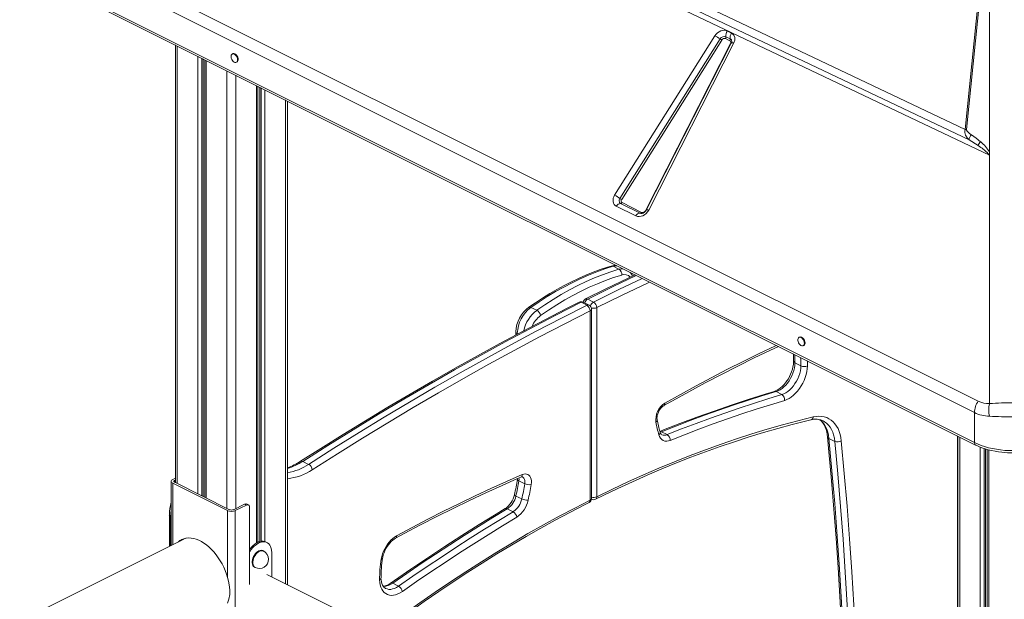
# Model space of a CAD drawing. Units: millimetres. Extents: x -13351 to 20534, y -8476 to 5115.
# Drawn here: x 16676 to 17745, y -3486 to -2857 of the extents above; entities that cross this region are included whole.
import ezdxf

# ---------------------------------------------------------------- set-up
doc = ezdxf.new("R2010")
doc.units = ezdxf.units.MM

msp = doc.modelspace()

# ---------------------------------------------------------------- linework, layer by layer
at = {"color": 7, "linetype": 'Continuous', "lineweight": 15}
for p, q in [((17726.3, -2737.9), (17702.3, -2976.2)), ((17703.8, -2976.1), (17727.7, -2737.8)), ((17728.7, -2736.8), (17728.7, -3004)), ((17728.7, -2736.8), (17728.7, -3003.8)), ((17728.7, -2737.6), (17728.7, -3000.4)), ((16726.6, -2776), (17716.5, -3270.9)), ((17702.3, -2976.2), (17274.9, -2772.8)), ((17712.4, -3283.2), (16722.5, -2788.2)), ((17728.7, -3004), (17271.1, -2786.3)), ((17272, -2780.5), (17706.7, -2987.3)), ((17712.4, -3315.8), (16722.5, -2820.9)), ((16723.8, -2823.6), (17713.7, -3318.6)), ((17321.9, -3047.4), (17430.8, -2874.3)), ((17444.3, -2869.1), (17448.9, -2871.4)), ((16845.3, -2884.3), (16845.3, -3359.4)), ((17327.6, -3050.9), (17436.5, -2877.7)), ((17438.4, -2878.9), (17329.6, -3052.1)), ((17355.3, -3064.2), (17447.6, -2882.8)), ((17448.6, -2882.2), (17356.2, -3063.6)), ((17451.3, -2882.1), (17358.9, -3063.5)), ((17447, -2879.7), (17442.3, -2877.4)), ((17442.8, -2875.3), (17447.4, -2877.6)), ((16907.6, -2893.8), (16906.9, -2894.1)), ((16877.3, -2900.3), (16877.3, -3375.4)), ((16911.4, -2903.1), (16912.1, -2902.7)), ((16934.8, -3423.9), (16934.8, -2929.1)), ((16966.8, -3470), (16966.8, -2945.1)), ((17702.3, -2976.2), (17703.8, -2976.1)), ((17706.7, -2987.3), (17716.5, -2993.4)), ((17728.7, -3003.7), (17728.7, -3003.8)), ((17728.7, -3273.6), (17728.7, -3004)), ((17330.1, -3055.4), (17351.2, -3066)), ((17344.9, -3069.7), (17323.8, -3059.1)), ((17349.7, -3066.9), (17328.5, -3056.4)), ((17350.6, -3067.3), (17350.5, -3067.2)), ((17320.3, -3124.5), (17326.7, -3127.7)), ((17292.7, -3160.1), (17299, -3163.3)), ((17231.1, -3169.1), (17237.4, -3172.3)), ((17285.6, -3163.6), (17292, -3166.8)), ((17294.2, -3166.7), (17287.8, -3163.5)), ((17295.5, -3172.9), (17295.5, -3378.2)), ((17297, -3376.4), (17297, -3171.2)), ((17302.6, -3169.4), (17302.6, -3374.7)), ((17214.8, -3195.6), (17214.8, -3199)), ((17522.8, -3201.4), (17522.1, -3201.7)), ((17526.6, -3210.7), (17527.3, -3210.3)), ((17517.7, -3229.3), (17524.1, -3232.5)), ((17497.2, -3260.5), (17503.5, -3263.7)), ((17712.4, -3283.2), (17712.4, -3315.8)), ((17372.7, -3304.1), (17379.1, -3307.2)), ((17554.5, -3311.4), (17560.9, -3314.6)), ((17694.1, -3308.7), (17694.1, -3752.3)), ((17694.4, -3308.9), (17694.4, -5817.5)), ((17726.4, -3323.4), (17726.4, -5833.9)), ((16983.5, -3336.3), (16989.9, -3339.5)), ((16842.4, -3355.8), (16845.3, -3354.4)), ((17216.6, -3354.9), (17216.5, -3355.7)), ((16840.6, -3357.9), (16840.6, -3427.5)), ((16901.8, -3389.7), (16842.4, -3360)), ((16844.5, -3356.9), (16845.3, -3356.5)), ((16903.9, -3388.7), (16844.5, -3359)), ((17218, -3357.3), (17224.4, -3360.5)), ((17214.8, -3373.9), (17221.2, -3377.1)), ((16920.2, -3382.7), (16908.2, -3388.7)), ((16922.3, -3383.7), (16910.3, -3389.7)), ((16922.3, -3383.7), (16920.2, -3382.7)), ((16924.5, -3383.6), (16922.4, -3382.5)), ((16925.8, -3386.3), (16925.8, -3469.9)), ((16838.7, -3394.2), (16838.7, -3428.5)), ((16901.8, -3389.7), (16901.8, -3462.4)), ((16910.3, -3389.7), (16910.3, -3562.9)), ((17205.5, -3387.7), (17211.9, -3390.9)), ((16854.3, -3420.6), (15302.3, -4196.6)), ((16944.6, -3424.3), (16943.2, -3423.6)), ((16940.8, -3433.6), (16940.1, -3433.2)), ((16949.8, -3461.5), (16949.8, -3435.1)), ((16931.2, -3451.1), (16931.9, -3451.5)), ((17694.4, -3833.8), (16944.6, -3458.9)), ((17081.1, -3468.6), (17087.4, -3471.8))]:
    msp.add_line(p, q, dxfattribs=at)
at = {"color": 8, "linetype": 'Continuous', "lineweight": 15}
for p, q in [((16847.3, -2885.4), (16847.3, -3360.4)), ((16869.7, -2896.5), (16869.7, -3371.6)), ((16873.8, -2898.6), (16873.8, -3373.6)), ((16875.3, -2899.3), (16875.3, -3374.4)), ((16878.7, -2901.1), (16878.7, -3376.1)), ((16901.1, -2912.2), (16901.1, -3387.3)), ((16911, -2917.2), (16911, -3387.3)), ((16933.3, -2928.3), (16933.3, -3424.6)), ((16936.8, -2930.1), (16936.8, -3423.2)), ((16938.3, -2930.8), (16938.3, -3422.9)), ((16942.4, -2932.9), (16942.4, -3423.2)), ((16964.7, -2944), (16964.7, -3469)), ((17216.3, -3197.3), (17217.1, -3197.8)), ((17216.3, -3197.3), (17216.3, -3198.2)), ((17372.7, -3304.1), (17371.2, -3304.5)), ((17696.5, -3309.9), (17696.5, -5820)), ((17718.8, -3320.8), (17718.8, -5831.1)), ((17722.9, -3322.3), (17722.9, -5831.9)), ((17724.4, -3322.8), (17724.4, -5831.8)), ((17727.9, -3323.8), (17727.9, -5835.7)), ((16842.4, -3360), (16842.4, -3426.6)), ((16844.5, -3356.9), (16844.5, -3359)), ((16840.1, -3396), (16840.6, -3396.3)), ((16840.1, -3427.7), (16840.1, -3396))]:
    msp.add_line(p, q, dxfattribs=at)
at = {"color": 7, "linetype": 'Continuous', "lineweight": 15, "flags": 128}
for points in [[(17430.8, -2874.3), (17432, -2872.6), (17433.6, -2871.1), (17435.3, -2869.9), (17437.1, -2869), (17439, -2868.5), (17440.9, -2868.3), (17442.7, -2868.5), (17444.3, -2869.1)], [(17448.9, -2871.4), (17451, -2873.1), (17452.3, -2875.8), (17452.4, -2879), (17451.3, -2882.1)], [(16912.7, -2900.4), (16912.6, -2899.1), (16912.2, -2897.9), (16911.6, -2896.6), (16910.8, -2895.6), (16909.9, -2894.7), (16908.9, -2894.2), (16908, -2893.9), (16907.1, -2894), (16906.4, -2894.5), (16905.9, -2895.3), (16905.7, -2896.3), (16905.7, -2897.4), (16905.9, -2898.7), (16906.4, -2900), (16907.1, -2901.1), (16908, -2902.1), (16908.9, -2902.8), (16909.9, -2903.2), (16910.8, -2903.3), (16911.6, -2903), (16912.2, -2902.4), (16912.6, -2901.5), (16912.7, -2900.4)], [(16913.4, -2900), (16913.3, -2898.8), (16912.9, -2897.5), (16912.3, -2896.3), (16911.5, -2895.2), (16910.6, -2894.4), (16909.6, -2893.8), (16908.7, -2893.6), (16907.8, -2893.7), (16907.6, -2893.8)], [(17706.7, -2987.3), (17704.6, -2985), (17702.9, -2982.3), (17702, -2979.3), (17701.9, -2977.7), (17702.3, -2976.2)], [(17703.8, -2976.1), (17703.9, -2976.8), (17704.5, -2977.9), (17705.6, -2979.1), (17707.3, -2980.6), (17709.2, -2981.9)], [(17719.2, -2989.5), (17714.3, -2985.5), (17709.2, -2981.9)], [(17716.5, -2993.4), (17718, -2994.5), (17719.4, -2995.5), (17720.7, -2996.4), (17721.9, -2997.3), (17722.9, -2998.1), (17723.7, -2998.8), (17724.5, -2999.5), (17725.2, -3000.1), (17725.8, -3000.7), (17727.2, -3002.3), (17728, -3003.5)], [(17323.8, -3059.1), (17322.6, -3058.4), (17321.5, -3057.3), (17320.7, -3055.9), (17320.3, -3054.3), (17320.2, -3052.5), (17320.5, -3050.7), (17321.1, -3049), (17321.9, -3047.4)], [(17358.9, -3063.5), (17357.8, -3065.4), (17356.3, -3067.1), (17354.5, -3068.5), (17352.6, -3069.6), (17350.6, -3070.2), (17348.6, -3070.5), (17346.6, -3070.3), (17344.9, -3069.7)], [(17318.3, -3124.3), (17314.2, -3125.5), (17306.4, -3128.1), (17298.6, -3131), (17290.8, -3134.2), (17282.9, -3137.6), (17275.1, -3141.3), (17267.2, -3145.3), (17259.4, -3149.6), (17251.6, -3154.2), (17243.8, -3159), (17236, -3164.1), (17228.8, -3169)], [(17320.3, -3124.5), (17311.5, -3127.3), (17302.6, -3130.5), (17293.6, -3134), (17284.7, -3138), (17275.7, -3142.3), (17266.7, -3147), (17257.8, -3152), (17248.8, -3157.3), (17239.9, -3163.1), (17231.1, -3169.1)], [(17237.4, -3172.3), (17246.3, -3166.2), (17255.2, -3160.5), (17264.1, -3155.2), (17273.1, -3150.1), (17282.1, -3145.5), (17291, -3141.2), (17300, -3137.2), (17308.9, -3133.7), (17317.8, -3130.5), (17326.7, -3127.7)], [(17329.7, -3134), (17320.9, -3136.8), (17312.1, -3139.9), (17303.3, -3143.4), (17294.4, -3147.3), (17285.6, -3151.6), (17276.7, -3156.2), (17267.9, -3161.1), (17259.1, -3166.4), (17250.3, -3172.1), (17241.5, -3178.1)], [(17344.3, -3133.8), (17336.8, -3137.3), (17312.5, -3149.1), (17290.4, -3160)], [(17283.4, -3163.5), (17270.5, -3170), (17246.2, -3182.5), (17221.8, -3195.3), (17197.4, -3208.3), (17173.1, -3221.6), (17148.8, -3235.2), (17124.4, -3249.1), (17100.1, -3263.2), (17075.8, -3277.6), (17051.5, -3292.2), (17027.3, -3307.1), (17003, -3322.3), (16981.2, -3336.2)], [(16983.5, -3336.3), (17010.8, -3318.9), (17038.2, -3301.9), (17065.6, -3285.1), (17093.1, -3268.8), (17120.5, -3252.7), (17148, -3237), (17175.5, -3221.7), (17203, -3206.6), (17230.5, -3192), (17258.1, -3177.6), (17285.6, -3163.6)], [(17292, -3166.8), (17264.4, -3180.8), (17236.9, -3195.1), (17209.4, -3209.8), (17181.9, -3224.8), (17154.4, -3240.2), (17126.9, -3255.9), (17099.5, -3271.9), (17072, -3288.3), (17044.6, -3305.1), (17017.2, -3322.1), (16989.9, -3339.5)], [(16993.8, -3345.4), (17021.1, -3328), (17048.5, -3311), (17075.8, -3294.3), (17103.2, -3277.9), (17130.7, -3261.9), (17158.1, -3246.2), (17185.6, -3230.9), (17213, -3215.8), (17240.5, -3201.2), (17268, -3186.9), (17295.5, -3172.9)], [(17527.9, -3208), (17527.8, -3206.7), (17527.4, -3205.5), (17526.8, -3204.2), (17526, -3203.2), (17525.1, -3202.3), (17524.1, -3201.7), (17523.2, -3201.5), (17522.3, -3201.6), (17521.6, -3202.1), (17521.1, -3202.8), (17520.8, -3203.8), (17520.8, -3205), (17521.1, -3206.3), (17521.6, -3207.6), (17522.3, -3208.7), (17523.2, -3209.7), (17524.1, -3210.4), (17525.1, -3210.8), (17526, -3210.8), (17526.8, -3210.6), (17527.4, -3210), (17527.8, -3209.1), (17527.9, -3208)], [(17528.6, -3207.6), (17528.5, -3206.4), (17528.1, -3205.1), (17527.5, -3203.9), (17526.7, -3202.8), (17525.8, -3202), (17524.8, -3201.4), (17523.9, -3201.2), (17523, -3201.3), (17522.8, -3201.4)], [(17375.4, -3275.8), (17384.7, -3270.5), (17402.4, -3260.7), (17420.1, -3251.1), (17437.8, -3241.8), (17455.6, -3232.8), (17473.3, -3224), (17491, -3215.5), (17499.7, -3211.5)], [(17516, -3219.7), (17516.2, -3223.6), (17516.2, -3227.6)], [(17516.2, -3227.6), (17516.2, -3228.8), (17516, -3231.2), (17515.5, -3233.7), (17514.9, -3236.3), (17514, -3238.9), (17513, -3241.5), (17511.8, -3244.1), (17510.5, -3246.5), (17509, -3248.9), (17507.3, -3251.1), (17505.6, -3253.1), (17503.9, -3254.9), (17502, -3256.5), (17500.2, -3257.8), (17498.4, -3258.9), (17496.7, -3259.8), (17495.2, -3260.3)], [(17517.7, -3229.3), (17517.5, -3232.1), (17517.1, -3234.9), (17516.4, -3237.7), (17515.5, -3240.6), (17514.3, -3243.4), (17512.9, -3246.1), (17511.3, -3248.7), (17509.6, -3251.2), (17507.7, -3253.4), (17505.7, -3255.4), (17503.6, -3257.2), (17501.5, -3258.6), (17499.3, -3259.7), (17497.2, -3260.5)], [(17503.5, -3263.7), (17505.7, -3262.9), (17507.9, -3261.8), (17510, -3260.3), (17512.1, -3258.6), (17514.1, -3256.6), (17516, -3254.4), (17517.7, -3251.9), (17519.3, -3249.3), (17520.7, -3246.6), (17521.8, -3243.8), (17522.8, -3240.9), (17523.5, -3238.1), (17523.9, -3235.2), (17524.1, -3232.5)], [(17531.1, -3232.6), (17531, -3235.7), (17530.5, -3238.8), (17529.8, -3242), (17528.8, -3245.2), (17527.6, -3248.4), (17526.1, -3251.5), (17524.4, -3254.4), (17522.6, -3257.3), (17520.5, -3259.9), (17518.4, -3262.3), (17516.1, -3264.5), (17513.7, -3266.4), (17511.3, -3267.9), (17508.9, -3269.2), (17506.5, -3270.1)], [(17495.2, -3260.3), (17485.4, -3263.3), (17467, -3269.1), (17448.5, -3275.2), (17429.9, -3281.6), (17411.3, -3288.3), (17392.7, -3295.2), (17375.1, -3302.1), (17371.1, -3303.7)], [(17497.2, -3260.5), (17481.7, -3265.3), (17466.2, -3270.2), (17450.7, -3275.4), (17435.1, -3280.7), (17419.5, -3286.2), (17404, -3292), (17388.3, -3297.9), (17372.7, -3304.1)], [(17379.1, -3307.2), (17394.7, -3301.1), (17410.3, -3295.2), (17425.9, -3289.4), (17441.5, -3283.9), (17457, -3278.5), (17472.5, -3273.4), (17488.1, -3268.5), (17503.5, -3263.7)], [(17368.1, -3291.1), (17368, -3290.5), (17367.9, -3289.3), (17368, -3287.9), (17368.3, -3286.4), (17368.7, -3284.8), (17369.4, -3283.1), (17370.1, -3281.5), (17371.1, -3280), (17372.1, -3278.6), (17373.2, -3277.5), (17374.3, -3276.5), (17375.2, -3275.9), (17375.4, -3275.8)], [(17506.5, -3270.1), (17491.1, -3274.8), (17475.6, -3279.7), (17460.1, -3284.8), (17444.6, -3290.2), (17429, -3295.7), (17413.5, -3301.4), (17397.9, -3307.3), (17382.3, -3313.5)], [(17302.6, -3374.7), (17319.5, -3366.4), (17336.4, -3358.5), (17353.3, -3350.9), (17370.1, -3343.6), (17387, -3336.6), (17403.8, -3329.9), (17420.6, -3323.6), (17437.4, -3317.6), (17454.2, -3311.8), (17470.9, -3306.5), (17487.6, -3301.4), (17504.3, -3296.6), (17520.9, -3292.2), (17537.4, -3288.1)], [(17537.4, -3288.1), (17540.5, -3287.6), (17543.6, -3287.3), (17546.5, -3287.5), (17549.4, -3288), (17552.1, -3288.8), (17554.6, -3290), (17557, -3291.5), (17559.1, -3293.3), (17561.1, -3295.5), (17562.9, -3298), (17564.4, -3300.7), (17565.6, -3303.7), (17566.7, -3307), (17567.4, -3310.4), (17567.9, -3314.1)], [(17544.8, -3291.1), (17544.8, -3291.2), (17546.5, -3292.8), (17548, -3294.6), (17549.3, -3296.7), (17550.4, -3299), (17551.4, -3301.5), (17552.2, -3304.2), (17552.7, -3307.1), (17553, -3309.6)], [(17301.3, -3377.4), (17309.6, -3373.3), (17325.5, -3365.7), (17341.4, -3358.3), (17357.3, -3351.3), (17373.1, -3344.5), (17389, -3338), (17404.8, -3331.8), (17420.6, -3325.9), (17436.4, -3320.2), (17452.1, -3314.9), (17467.9, -3309.8), (17483.5, -3305), (17499.2, -3300.5), (17514.8, -3296.3), (17530.4, -3292.4), (17535, -3291.2)], [(17553, -3309.6), (17554.6, -3325.9), (17557.4, -3357.1), (17560, -3388.3), (17562.3, -3419.8), (17564.4, -3451.3), (17566.3, -3483), (17568, -3514.8), (17569.5, -3546.7), (17570.7, -3578.8), (17571.7, -3610.9), (17572.5, -3643.3), (17573.1, -3675.7), (17573.4, -3706.5)], [(17554.5, -3311.4), (17557.8, -3346.6), (17560.8, -3382), (17563.5, -3417.6), (17565.9, -3453.4), (17568.1, -3489.3), (17569.9, -3525.4), (17571.5, -3561.6), (17572.8, -3598.1), (17573.8, -3634.6), (17574.5, -3671.4), (17574.9, -3708.2)], [(17581.3, -3711.4), (17580.8, -3674.5), (17580.1, -3637.8), (17579.1, -3601.2), (17577.9, -3564.8), (17576.3, -3528.6), (17574.4, -3492.5), (17572.3, -3456.5), (17569.9, -3420.8), (17567.1, -3385.2), (17564.1, -3349.8), (17560.9, -3314.6)], [(17567.9, -3314.1), (17571.2, -3349.3), (17574.2, -3384.8), (17576.9, -3420.4), (17579.4, -3456.2), (17581.5, -3492.2), (17583.4, -3528.3), (17584.9, -3564.6), (17586.2, -3601.1), (17587.2, -3637.7), (17587.9, -3674.5), (17588.3, -3711.4)], [(17754.9, -3324.6), (17750.2, -3324.5), (17745.5, -3324.3), (17740.9, -3323.8), (17736.3, -3323.2), (17731.9, -3322.3), (17727.6, -3321.4), (17723.5, -3320.2), (17719.6, -3318.9), (17715.9, -3317.4), (17712.4, -3315.8)], [(17713.7, -3318.5), (17714.2, -3318.8), (17717.3, -3320.2), (17720.6, -3321.5), (17724, -3322.6), (17727.5, -3323.7), (17731.1, -3324.6), (17734.8, -3325.3), (17738.5, -3325.9), (17742.1, -3326.4), (17745.5, -3326.7), (17748.2, -3326.9), (17750.7, -3327.1), (17754.9, -3327.1)], [(17084.1, -3419.8), (17093.5, -3414.7), (17111.2, -3405.3), (17128.9, -3396.1), (17146.6, -3387.3), (17164.4, -3378.7), (17182.1, -3370.4), (17199.8, -3362.3), (17216.6, -3354.9), (17220.1, -3353.4)], [(17221.6, -3350.6), (17204.6, -3358), (17187.6, -3365.7), (17170.5, -3373.7), (17153.5, -3381.9), (17136.4, -3390.3), (17119.4, -3399), (17102.3, -3407.9), (17085.3, -3417.1)], [(17231.4, -3361.5), (17231.6, -3359.3), (17231.6, -3357.3), (17231.3, -3355.5), (17230.7, -3353.8), (17229.9, -3352.4), (17228.9, -3351.3), (17227.7, -3350.5), (17226.4, -3350), (17224.9, -3349.9), (17223.3, -3350.1), (17221.6, -3350.6)], [(16842.4, -3360), (16841.7, -3359.6), (16841.1, -3359.1), (16840.8, -3358.5), (16840.6, -3357.9), (16840.8, -3357.3), (16841.1, -3356.8), (16841.7, -3356.3), (16842.4, -3355.8)], [(16844.5, -3359), (16844.1, -3358.8), (16843.9, -3358.5), (16843.7, -3358.2), (16843.6, -3357.9), (16843.7, -3357.6), (16843.9, -3357.3), (16844.1, -3357.1), (16844.5, -3356.9)], [(16925.8, -3386.3), (16925.8, -3385.5), (16925.6, -3384.8), (16925.2, -3384.2), (16924.8, -3383.8), (16924.3, -3383.5), (16923.7, -3383.4), (16923, -3383.5), (16922.3, -3383.7)], [(17069.7, -3521.5), (17083.9, -3510.9), (17099.6, -3499.6), (17115.2, -3488.5), (17131, -3477.6), (17146.7, -3467), (17162.5, -3456.7), (17178.3, -3446.6), (17194.1, -3436.8), (17209.9, -3427.2), (17225.8, -3417.9), (17241.7, -3408.9), (17257.5, -3400.1), (17273.4, -3391.6), (17289.3, -3383.4), (17294.2, -3380.9)], [(17203.2, -3387.6), (17193.4, -3393.5), (17174.8, -3404.9), (17156.3, -3416.6), (17137.7, -3428.6), (17119.2, -3440.8), (17100.7, -3453.3), (17083.2, -3465.4), (17078.8, -3468.5)], [(17081.1, -3468.6), (17096.6, -3457.8), (17112.1, -3447.3), (17127.6, -3436.9), (17143.2, -3426.7), (17158.7, -3416.6), (17174.3, -3406.8), (17189.9, -3397.1), (17205.5, -3387.7)], [(17211.9, -3390.9), (17196.3, -3400.3), (17180.7, -3410), (17165.1, -3419.8), (17149.5, -3429.9), (17134, -3440.1), (17118.4, -3450.5), (17102.9, -3461), (17087.4, -3471.8)], [(17091.6, -3477.5), (17107, -3466.8), (17122.5, -3456.3), (17138, -3445.9), (17153.5, -3435.7), (17169, -3425.7), (17184.6, -3415.9), (17200.1, -3406.2), (17215.7, -3396.8)], [(16901.8, -3462.4), (16900.7, -3458.6), (16899.3, -3454.9), (16897.7, -3451.2), (16895.9, -3447.6), (16894, -3444.1), (16891.8, -3440.8), (16889.5, -3437.6), (16887.1, -3434.6), (16884.5, -3431.8), (16881.9, -3429.3), (16879.1, -3427), (16876.3, -3425), (16873.5, -3423.3), (16870.7, -3421.9), (16867.9, -3420.8), (16865.1, -3420), (16862.3, -3419.5), (16859.7, -3419.4), (16857.1, -3419.6), (16854.7, -3420.2), (16852.4, -3421.1), (16850.2, -3422.3), (16848.5, -3423.5)], [(17085.3, -3417.1), (17083.2, -3418.4), (17081.1, -3420), (17079.2, -3421.9), (17077.3, -3423.9), (17075.5, -3426.2), (17073.9, -3428.7), (17072.4, -3431.3), (17071.2, -3433.9), (17070.1, -3436.7), (17069.3, -3439.5), (17068.7, -3442.3)], [(16853.1, -3420.8), (16852.3, -3421.2), (16850.7, -3422.5)], [(16856.5, -3419.7), (16854.6, -3420.5), (16854.3, -3420.6)], [(16943.2, -3423.6), (16942.4, -3423.2), (16940.7, -3422.8), (16939, -3422.8), (16937.1, -3423.1), (16935.2, -3423.7), (16933.3, -3424.7), (16931.4, -3426), (16929.5, -3427.5), (16927.7, -3429.3), (16926.1, -3431.4), (16925.8, -3431.7)], [(16949.8, -3435.1), (16949.7, -3432.8), (16949.3, -3430.7), (16948.6, -3428.8), (16947.7, -3427.1), (16946.6, -3425.8), (16945.3, -3424.7), (16943.8, -3424), (16942.2, -3423.5), (16940.4, -3423.5), (16938.5, -3423.8), (16936.6, -3424.4), (16934.7, -3425.4), (16932.8, -3426.7), (16930.9, -3428.2), (16929.1, -3430.1), (16927.5, -3432.1), (16926, -3434.3), (16925.8, -3434.6)], [(17070.1, -3441.3), (17070.3, -3440.2), (17070.9, -3437.8), (17071.7, -3435.5), (17072.7, -3433.2), (17073.8, -3430.9), (17075.1, -3428.8), (17076.5, -3426.8), (17078, -3424.9), (17079.5, -3423.3), (17081.1, -3421.8), (17082.7, -3420.6), (17084.1, -3419.8)], [(16940.1, -3433.2), (16939.8, -3433.1), (16938.6, -3432.8), (16937.3, -3432.9), (16936, -3433.4), (16934.6, -3434.1), (16933.3, -3435.2), (16932.1, -3436.4), (16931, -3437.9), (16930.1, -3439.6), (16929.4, -3441.4), (16928.9, -3443.1), (16928.6, -3444.9), (16928.6, -3446.5), (16928.9, -3448), (16929.4, -3449.3), (16930.1, -3450.3), (16931, -3451), (16931.2, -3451.1)], [(16901.8, -3490.3), (16903.2, -3485.9), (16904.3, -3480.9), (16904.5, -3475.7), (16903.8, -3470.3), (16902.9, -3466.4), (16901.8, -3462.4)], [(17066.9, -3464.7), (17067.1, -3467.6), (17067.6, -3470.3), (17068.3, -3472.7), (17069.3, -3474.9), (17070.5, -3476.9), (17072, -3478.5), (17073.6, -3479.8), (17075.5, -3480.8), (17077.5, -3481.4), (17079.7, -3481.7), (17082, -3481.5), (17084.3, -3481.1), (17086.7, -3480.2), (17089.1, -3479), (17091.6, -3477.5)], [(17073.4, -3474.2), (17072.5, -3473.7), (17071.6, -3472.8), (17070.7, -3471.8), (17070, -3470.5), (17069.3, -3468.9), (17068.9, -3467.2), (17068.5, -3465.2), (17068.4, -3463.1), (17068.4, -3462.9)]]:
    msp.add_lwpolyline(points, dxfattribs=at)
at = {"color": 8, "linetype": 'Continuous', "lineweight": 15, "flags": 128}
for points in [[(17451.3, -2882.1), (17450.6, -2882), (17450, -2881.9), (17449.5, -2881.8), (17449.1, -2881.9), (17448.8, -2882), (17448.6, -2882.1), (17448.6, -2882.2)], [(17358.9, -3063.5), (17358.3, -3063.4), (17357.7, -3063.3), (17357.2, -3063.3), (17356.7, -3063.3), (17356.4, -3063.4), (17356.2, -3063.6), (17356.2, -3063.6)], [(17350.5, -3067.2), (17350.5, -3067.2), (17349.7, -3066.9)], [(17324.5, -3123.9), (17322.5, -3124), (17320.3, -3124.5)], [(17326.7, -3127.7), (17328.9, -3127.2), (17330.8, -3127.1)], [(17345.5, -3134.4), (17320.2, -3146.6), (17292.7, -3160.1)], [(17299, -3163.3), (17326.6, -3149.7), (17351.8, -3137.6)], [(17359.8, -3141.6), (17357.5, -3142.7), (17330.1, -3155.9), (17302.6, -3169.4)], [(17376.4, -3273.2), (17393.5, -3263.6), (17410.5, -3254.3), (17427.5, -3245.1), (17444.6, -3236.3), (17461.6, -3227.7), (17478.7, -3219.3), (17495.7, -3211.2), (17497.5, -3210.4)], [(17531.1, -3227.2), (17531.1, -3229.9), (17531.1, -3232.6)], [(17544.6, -3290.9), (17545.6, -3291.7), (17547.6, -3293.6), (17549.4, -3295.9), (17550.9, -3298.5), (17552.2, -3301.3), (17553.2, -3304.5), (17554, -3307.8), (17554.5, -3311.4)], [(17560.9, -3314.6), (17560.4, -3311), (17559.6, -3307.6), (17558.6, -3304.5), (17557.3, -3301.7), (17555.7, -3299.1), (17553.9, -3296.8), (17551.9, -3294.8), (17549.7, -3293.2), (17548.1, -3292.3)], [(17218, -3357.3), (17218.2, -3355.6), (17218.1, -3354.3)], [(17222, -3353.2), (17222.7, -3353.7), (17223.5, -3354.6), (17224.1, -3355.8), (17224.4, -3357.2), (17224.5, -3358.8), (17224.4, -3360.5)], [(17216.5, -3355.7), (17216.5, -3355.9), (17216.6, -3356.2), (17216.9, -3356.6), (17217.4, -3357), (17218, -3357.3)], [(17214.8, -3373.9), (17214.2, -3373.6), (17213.7, -3373.2), (17213.4, -3372.9), (17213.3, -3372.6), (17213.3, -3372.4)], [(17295.5, -3378.2), (17278.6, -3386.9), (17261.7, -3395.8), (17244.8, -3405.1), (17227.9, -3414.7), (17211.1, -3424.6), (17194.2, -3434.7), (17177.4, -3445.2), (17160.6, -3456), (17143.9, -3467), (17127.1, -3478.4), (17110.4, -3490), (17093.8, -3501.9), (17077.2, -3514.1), (17068.3, -3520.8)], [(16840.1, -3396), (16840.3, -3392.6), (16840.6, -3389.1)], [(16940.8, -3433.6), (16940.5, -3433.4), (16939.3, -3433.2), (16938, -3433.3), (16936.7, -3433.7), (16935.3, -3434.5), (16934, -3435.5), (16932.8, -3436.8), (16931.7, -3438.3), (16930.8, -3440), (16930.1, -3441.7), (16929.6, -3443.5), (16929.3, -3445.2), (16929.3, -3446.9), (16929.6, -3448.4), (16930.1, -3449.6), (16930.8, -3450.7), (16931.7, -3451.4), (16931.9, -3451.5)], [(17087.4, -3471.8), (17085.3, -3473.1), (17083.1, -3474.1), (17081, -3474.8), (17078.9, -3475.2), (17076.9, -3475.2), (17075, -3474.8), (17073.4, -3474.2)]]:
    msp.add_lwpolyline(points, dxfattribs=at)
at = {"color": 7, "linetype": 'Continuous', "lineweight": 15}
for centre, radius, start, end in [((17420.1, -2898.2), 26.2, 51.3438, 66.0035), ((17450.8, -2873.9), 8.12, 143.4853, 190.1334), ((17455.4, -2876.2), 8.12, 143.4853, 190.1334), ((17441.1, -2880.2), 5.2, 70.8381, 151.457), ((17442, -2870.9), 8.74, 231.3438, 246.0035), ((17441.2, -2880.4), 3.21, 70.8381, 151.457), ((17440.1, -2875.8), 2.71, 323.4853, 10.1334), ((17444.5, -2878), 2.99, 324.8952, 358.3616), ((17445.8, -2881.6), 2.2, 326.4172, 58.7383), ((17445.7, -2878.1), 1.76, 359.546, 14.3132), ((17445.4, -2880.3), 3.71, 329.1948, 3.693), ((16910.7, -2900.4), 2.76, 301.3876, 7.2832), ((17714.8, -2987.7), 8.15, 134.2732, 176.7901), ((17725, -2996.4), 9.03, 129.7879, 160.503), ((17693.9, -3021.1), 40.5, 30.7003, 51.3224), ((17724.6, -3001), 4.22, 323.9521, 8.7014), ((17728.1, -3004.5), 1.01, 51.0188, 96.9382), ((17311.3, -3071.4), 26.2, 51.3438, 66.0035), ((17330.5, -3053.3), 3.68, 140.3121, 237.5937), ((17333.1, -3044.1), 8.74, 231.3438, 246.0035), ((17328.6, -3054.6), 1.73, 268.5355, 332.1969), ((17331.3, -3053.5), 2.27, 140.3372, 237.5685), ((17328.4, -3061.6), 5.2, 88.5355, 152.1969), ((17349.7, -3065.2), 1.73, 268.5355, 332.1969), ((17350.9, -3062), 5.21, 266.2506, 317.7886), ((17352.3, -3062.9), 3.26, 251.3288, 336.2577), ((17350.6, -3060.9), 6.22, 311.7074, 334.0099), ((17349.5, -3072.1), 5.2, 88.5355, 152.1969), ((17322.5, -3137.4), 13.8, 84.0275, 107.7769), ((17323.3, -3133.1), 6.42, 352.0766, 57.988), ((17329.9, -3139.5), 12.2, 20.4507, 43.3131), ((17285.6, -3168), 5, 63.4349, 116.6399), ((17292.7, -3164.4), 5, 116.4901, 168.8038), ((17249.7, -3196.9), 34.9, 126.8211, 177.8137), ((17253.6, -3198.9), 37.3, 127.1252, 177.6186), ((17233.3, -3179.6), 8.39, 10.6872, 60.5029), ((17288.2, -3173.1), 7.25, 1.043, 59.2525), ((17292, -3171.2), 5, 0, 63.4349), ((17295.3, -3169.5), 7.23, 0.8927, 59.2317), ((17525.9, -3208), 2.76, 301.3876, 7.2832), ((17527.7, -3224.4), 8.92, 245.9658, 292.6755), ((17500.1, -3269.2), 6.43, 352.2028, 58.0057), ((17387.9, -3291.2), 21.3, 122.386, 187.0086), ((17734.9, -3283.9), 22.5, 144.8952, 178.3616), ((17728.2, -3246.7), 26.9, 244.288, 271.2264), ((17757, -3280.5), 29.1, 166.3659, 193.6341), ((17754.3, -3672), 399.3, 89.926, 93.6768), ((17521.2, -3261.2), 156, 191.0297, 196.0385), ((17540.2, -3308.4), 17.9, 63.8841, 106.6394), ((17730.5, -3245.8), 41.6, 244.218, 267.5385), ((17754.3, -2819.2), 468.8, 266.8705, 270.0645), ((17525, -3262.9), 161.3, 191.0351, 196.0365), ((17378.5, -3305.7), 8.68, 191.9945, 296.3935), ((17375.3, -3303.7), 4.13, 189.0159, 240.0178), ((17375.6, -3313.1), 6.8, 356.4544, 58.6077), ((17563.9, -3307.4), 7.8, 246.9451, 300.8241), ((16948.4, -3286.4), 59.6, 287.9792, 303.3982), ((16985.9, -3346.4), 8, 7.6808, 60.1342), ((17221.3, -3355.3), 2.26, 72.8014, 122.5427), ((16926.5, -3308.1), 293.9, 347.3614, 350.6768), ((16929.6, -3310), 292.3, 347.3631, 350.6757), ((16936, -3313.2), 292.3, 347.3631, 350.6757), ((17229.4, -3349.8), 11.8, 244.7662, 279.5052), ((16936.2, -3313), 299.1, 347.3631, 350.6757), ((17189.4, -3367.5), 24.4, 304.5122, 348.3185), ((17193.2, -3369.4), 22.1, 303.956, 348.0793), ((17292, -3376.4), 5, 296.7391, 0), ((16887, -3394.4), 48.3, 163.5167, 179.7731), ((16921.4, -3384.8), 2.45, 66.382, 120.8858), ((17199.6, -3372.5), 22.1, 303.956, 348.0793), ((17199.3, -3372.4), 29.4, 303.956, 348.0793), ((17227.2, -3364.4), 14, 244.3739, 273.4312), ((17299, -3372.9), 5, 243.4349, 296.3904), ((16906, -3380.2), 10.5, 246.1019, 293.8981), ((16906, -3383.9), 5.24, 246.1019, 293.8981), ((17208, -3397.6), 7.75, 5.6865, 59.8781), ((16936.4, -3442.5), 10, 0, 63.4349), ((16936.4, -3442.5), 10, 243.4349, 0), ((17189.8, -3463.3), 122.9, 170.1539, 180.6685), ((17186.3, -3461.5), 117.9, 170.1451, 180.6581), ((17069.4, -3456.5), 15.3, 274.9004, 308.0842), ((17083.3, -3479.1), 8.37, 10.5368, 60.485)]:
    msp.add_arc(centre, radius, start, end, dxfattribs=at)
at = {"color": 8, "linetype": 'Continuous', "lineweight": 15}
for centre, radius, start, end in [((17446.1, -2880.3), 3.04, 5.6201, 62.9006), ((17448.3, -2880.5), 2.38, 253.2219, 266.8222), ((17356, -3061.9), 2.49, 253.4098, 265.1718), ((17319, -3126.9), 2.71, 61.5769, 105.1524), ((17332.5, -3141.8), 8.35, 41.2589, 109.9104), ((17296.2, -3166.2), 7.01, 120.1477, 164.5519), ((17291.4, -3162.2), 2.45, 59.1328, 113.5669), ((17260.1, -3202.2), 37.5, 127.1891, 167.9941), ((17229.8, -3171), 2.25, 56.6004, 118.0639), ((17284.3, -3165.7), 2.44, 59.0928, 113.7126), ((17286.9, -3165.7), 2.45, 66.4, 120.9728), ((17293.2, -3168.9), 2.45, 66.4, 120.9728), ((17294.8, -3170.8), 2.21, 289.1377, 351.5838), ((17302.6, -3169.4), 7.06, 120.1927, 167.2924), ((17299, -3161.3), 8.81, 255.4116, 293.8181), ((17258.8, -3201.1), 28.8, 126.7369, 156.6848), ((17216.9, -3195.3), 2.13, 187.2518, 252.2869), ((17418.1, -3227.7), 99.6, 359.0402, 4.1753), ((17424.4, -3230.8), 99.6, 359.0402, 4.1753), ((17518.3, -3227.4), 2.05, 185.6597, 253.6778), ((17495.9, -3262.9), 2.71, 61.5577, 105.2889), ((17373.9, -3273.7), 2.58, 305.1007, 10.3408), ((17365.2, -3291.3), 2.92, 301.7026, 4.4839), ((17534, -3287.9), 3.47, 288.2238, 356.6935), ((17368.1, -3304.9), 3.21, 306.0653, 10.0792), ((17371.4, -3306.5), 2.76, 61.4556, 96.8695), ((17376.1, -3300.9), 7, 245.9028, 295.0051), ((17555.3, -3309.2), 2.34, 190.5296, 249.0386), ((17715.2, -3316.2), 2.78, 173.0703, 238.4339), ((16949.9, -3285.2), 61.1, 286.0357, 303.3363), ((16959.1, -3294.4), 54.6, 278.1167, 304.3365), ((16982.2, -3338.3), 2.31, 57.4002, 117.053), ((16961, -3296.8), 58.6, 275.685, 304.0442), ((17218.6, -3350.8), 2.99, 298.3942, 3.7054), ((17294.8, -3376.1), 2.21, 289.1377, 351.5838), ((17299, -3366.6), 8.81, 256.5383, 293.8098), ((17299.8, -3375), 2.8, 301.5813, 6.7338), ((17204.3, -3389.7), 2.34, 57.9106, 116.3437), ((17292.7, -3378.5), 2.78, 301.9802, 7.0839), ((16840.7, -3394), 2.08, 186.0733, 253.1898), ((17082.7, -3417.6), 2.65, 304.1863, 9.1254), ((17068.7, -3440.7), 1.54, 270.7892, 336.6672), ((17066.2, -3462.7), 2.14, 288.2409, 354.9558), ((17071, -3455.4), 16.6, 269.1957, 307.4888), ((17079.8, -3470.5), 2.26, 56.6672, 117.775)]:
    msp.add_arc(centre, radius, start, end, dxfattribs=at)
at = {"color": 7, "linetype": 'Continuous', "lineweight": 15}
msp.add_ellipse((17726.6, -3001.6), major_axis=(-0.97, 5.86), ratio=0.332655, start_param=4.249852, end_param=4.288993, dxfattribs=at)

doc.saveas('drawing.dxf')
